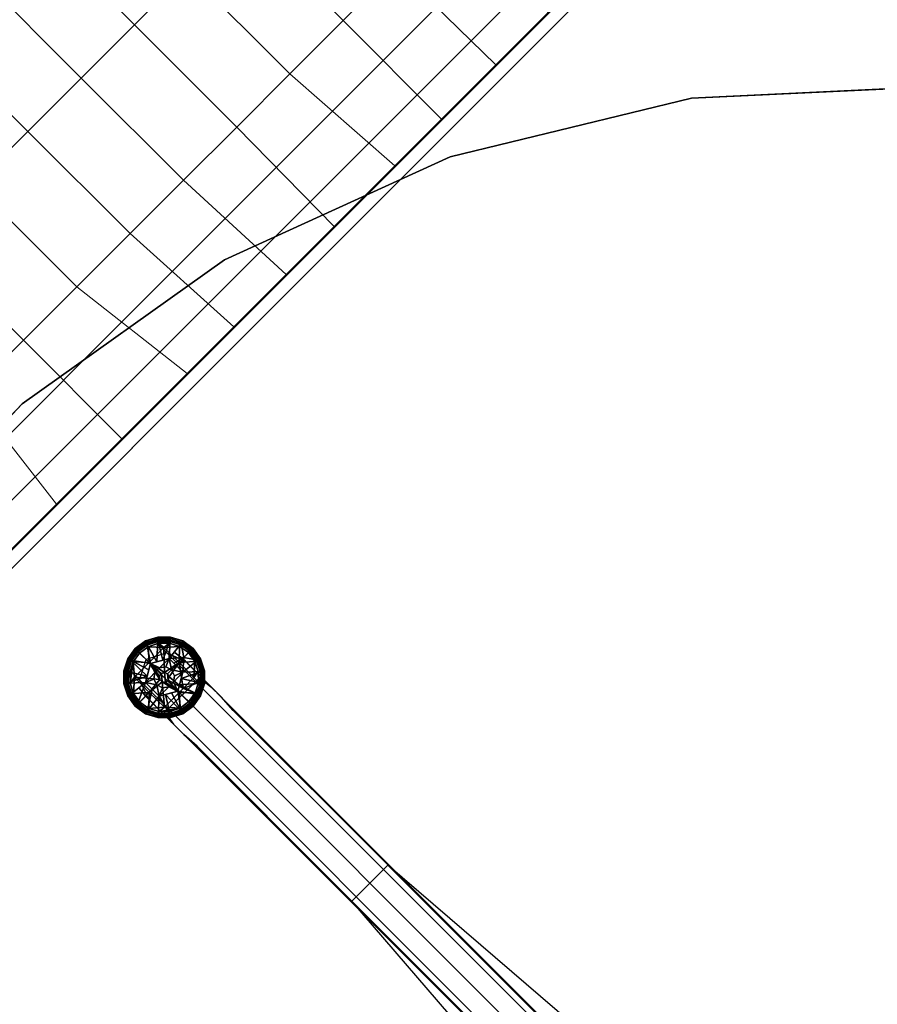
# Model space of a CAD drawing. Units: inches. Extents: x -284 to 292, y -55 to 112.
# Drawn here: x -234 to -218, y 52 to 70 of the extents above; entities that cross this region are included whole.
import ezdxf

# ---------------------------------------------------------------- set-up
doc = ezdxf.new("R2010")
doc.units = ezdxf.units.IN
doc.header["$MEASUREMENT"] = 0
doc.layers.add('SEAT-FABRIC', color=5, linetype='Continuous', lineweight=9)
for name, color, linetype in [('TABLE-BASE', 6, 'Continuous'), ('TABLE-GLIDE', 6, 'Continuous'), ('TABLE-SUPPORT', 6, 'Continuous'), ('TABLE-TOPEDGE', 6, 'Continuous'), ('TABLE-TOPLAM', 6, 'Continuous')]:
    doc.layers.add(name, color=color, linetype=linetype)

# ---------------------------------------------------------------- blocks, each defined once
blk = doc.blocks.new('let123slcc_0t')
at = {"layer": 'TABLE-BASE'}
for points, invisible_edges in [([(-13.594, 13.594, 1.406), (-13.719, 13.219, 1.406), (-13.562, 13.062, 0.685), (-13.438, 13.438, 0.685)], 1), ([(-13.438, 13.438, 3.281), (-13.594, 13.094, 3.25), (-13.719, 13.219, 1.406), (-13.594, 13.594, 1.406)], 5), ([(-13.594, 13.594, 1.406), (-13.219, 13.719, 1.406), (-13.062, 13.562, 0.685), (-13.438, 13.438, 0.685)], 1), ([(-13.438, 13.438, 3.281), (-13.094, 13.594, 3.25), (-13.219, 13.719, 1.406), (-13.594, 13.594, 1.406)], 5), ([(-13.25, 13.25, 4.031), (-12.938, 13.438, 3.969), (-13.094, 13.594, 3.25), (-13.438, 13.438, 3.281)], 5), ([(-13.062, 13.562, 0.685), (-12.719, 13.406, 0.685), (-12.906, 13.562, 1.406), (-13.219, 13.719, 1.406)], 4), ([(-13.219, 13.719, 1.406), (-13.094, 13.594, 3.25), (-12.75, 13.438, 3.156), (-12.906, 13.562, 1.406)], 10), ([(-12.625, 13.312, 3.75), (-12.75, 13.438, 3.156), (-13.094, 13.594, 3.25)], 14), ([(-12.625, 13.312, 3.75), (-13.094, 13.594, 3.25), (-12.938, 13.438, 3.969)], 13), ([(-13.25, 13.25, 4.031), (-13.438, 12.938, 3.969), (-13.594, 13.094, 3.25), (-13.438, 13.438, 3.281)], 5), ([(-12.875, 12.875, 4.656), (-12.562, 13.062, 4.531), (-12.938, 13.438, 3.969), (-13.25, 13.25, 4.031)], 5), ([(-12.562, 13.062, 4.531), (-12.344, 13.031, 4.219), (-12.625, 13.312, 3.75), (-12.938, 13.438, 3.969)], 5), ([(-12.906, 13.562, 1.406), (-12.75, 13.438, 3.156), (-12.375, 13.031, 3.031), (-12.719, 13.406, 0.685)], 6), ([(-12.375, 13.031, 3.031), (-12.25, 12.938, 3.375), (-12.625, 13.312, 3.75), (-12.75, 13.438, 3.156)], 10), ([(-12.438, 13.125, 0.685), (-12.719, 13.406, 0.685), (-12.375, 13.031, 3.031), (-12.281, 12.969, 1.406)], 2), ([(-13.562, 13.062, 0.685), (-13.406, 12.719, 0.685), (-13.562, 12.906, 1.406), (-13.719, 13.219, 1.406)], 4), ([(-13.719, 13.219, 1.406), (-13.594, 13.094, 3.25), (-13.438, 12.75, 3.156), (-13.562, 12.906, 1.406)], 10), ([(-12.875, 12.875, 4.656), (-13.062, 12.562, 4.531), (-13.438, 12.938, 3.969), (-13.25, 13.25, 4.031)], 5), ([(-12.625, 13.312, 3.75), (-12.344, 13.031, 4.219), (-12.062, 12.75, 3.656), (-12.25, 12.938, 3.375)], 10), ([(-13.312, 12.625, 3.75), (-13.438, 12.75, 3.156), (-13.594, 13.094, 3.25)], 14), ([(-13.312, 12.625, 3.75), (-13.594, 13.094, 3.25), (-13.438, 12.938, 3.969)], 13), ([(-13.125, 12.438, 0.685), (-12.969, 12.281, 1.406), (-12.281, 12.969, 1.406), (-12.438, 13.125, 0.685)], 2), ([(-12.375, 12.375, 5), (-12.094, 12.594, 4.844), (-12.562, 13.062, 4.531), (-12.875, 12.875, 4.656)], 5), ([(-12.094, 12.594, 4.844), (-11.938, 12.625, 4.5), (-12.344, 13.031, 4.219), (-12.562, 13.062, 4.531)], 5), ([(-13.562, 12.906, 1.406), (-13.438, 12.75, 3.156), (-13.031, 12.375, 3.031), (-13.406, 12.719, 0.685)], 6), ([(-13.062, 12.562, 4.531), (-13.031, 12.344, 4.219), (-13.312, 12.625, 3.75), (-13.438, 12.938, 3.969)], 5), ([(-12.375, 12.375, 5), (-12.594, 12.094, 4.844), (-13.062, 12.562, 4.531), (-12.875, 12.875, 4.656)], 5), ([(-13.031, 12.375, 3.031), (-12.938, 12.25, 3.375), (-12.25, 12.938, 3.375), (-12.375, 13.031, 3.031)], 10), ([(-12.969, 12.281, 1.406), (-13.031, 12.375, 3.031), (-12.375, 13.031, 3.031), (-12.281, 12.969, 1.406)], 10), ([(-12.938, 12.25, 3.375), (-12.75, 12.062, 3.656), (-12.062, 12.75, 3.656), (-12.25, 12.938, 3.375)], 10), ([(-12.344, 13.031, 4.219), (-11.938, 12.625, 4.5), (-11.844, 12.5, 3.781), (-12.062, 12.75, 3.656)], 10), ([(-13.031, 12.375, 3.031), (-12.938, 12.25, 3.375), (-13.312, 12.625, 3.75), (-13.438, 12.75, 3.156)], 10), ([(-13.125, 12.438, 0.685), (-13.406, 12.719, 0.685), (-13.031, 12.375, 3.031), (-12.969, 12.281, 1.406)], 2), ([(-12.75, 12.062, 3.656), (-12.5, 11.844, 3.781), (-11.844, 12.5, 3.781), (-12.062, 12.75, 3.656)], 10), ([(-13.312, 12.625, 3.75), (-13.031, 12.344, 4.219), (-12.75, 12.062, 3.656), (-12.938, 12.25, 3.375)], 10), ([(-12.594, 12.094, 4.844), (-12.625, 11.938, 4.5), (-13.031, 12.344, 4.219), (-13.062, 12.562, 4.531)], 5), ([(-12.5, 11.844, 3.781), (-1.156, 0.469, 5.688), (-0.469, 1.156, 5.688), (-11.844, 12.5, 3.781)], 8), ([(-0.812, 0.812, 8.969), (-0.562, 1.062, 8.844), (-12.094, 12.594, 4.844), (-12.375, 12.375, 5)], 4), ([(-0.562, 1.062, 8.844), (-0.469, 1.156, 8.469), (-11.938, 12.625, 4.5), (-12.094, 12.594, 4.844)], 4), ([(-11.938, 12.625, 4.5), (-11.844, 12.5, 3.781), (-0.469, 1.156, 5.688), (-0.469, 1.156, 8.469)], 1), ([(-13.031, 12.344, 4.219), (-12.625, 11.938, 4.5), (-12.5, 11.844, 3.781), (-12.75, 12.062, 3.656)], 10), ([(-0.812, 0.812, 8.969), (-1.062, 0.562, 8.844), (-12.594, 12.094, 4.844), (-12.375, 12.375, 5)], 4), ([(-1.062, 0.562, 8.844), (-1.156, 0.469, 8.469), (-12.625, 11.938, 4.5), (-12.594, 12.094, 4.844)], 4), ([(-12.625, 11.938, 4.5), (-12.5, 11.844, 3.781), (-1.156, 0.469, 5.688), (-1.156, 0.469, 8.469)], 1)]:
    blk.add_3dface(points, dxfattribs=dict(at, invisible_edges=invisible_edges))
at = {"layer": 'TABLE-GLIDE'}
for points in [[(-13.448, 13.774, 0.355), (-13.45, 13.778, 0.335), (-13.64, 13.64, 0.335), (-13.637, 13.637, 0.355)], [(-13.45, 13.778, 0.335), (-13.45, 13.777, 0.255), (-13.64, 13.64, 0.255), (-13.64, 13.64, 0.335)], [(-13.45, 13.777, 0.255), (-13.438, 13.75, 0.162), (-13.62, 13.617, 0.162), (-13.64, 13.64, 0.255)], [(-13.436, 13.751, 0.387), (-13.448, 13.774, 0.355), (-13.637, 13.637, 0.355), (-13.618, 13.618, 0.387)], [(-13.226, 13.847, 0.355), (-13.227, 13.85, 0.335), (-13.45, 13.778, 0.335), (-13.448, 13.774, 0.355)], [(-13.227, 13.85, 0.335), (-13.227, 13.85, 0.255), (-13.45, 13.777, 0.255), (-13.45, 13.778, 0.335)], [(-13.227, 13.85, 0.255), (-13.224, 13.82, 0.162), (-13.438, 13.75, 0.162), (-13.45, 13.777, 0.255)], [(-13.222, 13.821, 0.387), (-13.226, 13.847, 0.355), (-13.448, 13.774, 0.355), (-13.436, 13.751, 0.387)], [(-13.224, 13.82, 0.162), (-13.215, 13.771, 0.117), (-13.414, 13.706, 0.117), (-13.438, 13.75, 0.162)], [(-13.224, 13.794, 0.394), (-13.222, 13.821, 0.387), (-13.436, 13.751, 0.387), (-13.43, 13.725, 0.394)], [(-13.43, 13.725, 0.394), (-13.247, 13.393, 0.427), (-13.224, 13.794, 0.394)], [(-13.215, 13.771, 0.117), (-13.216, 13.736, 0.104), (-13.404, 13.673, 0.104), (-13.414, 13.706, 0.117)], [(-13.132, 13.424, 0.427), (-13.224, 13.794, 0.394), (-13.247, 13.393, 0.427)], [(-12.993, 13.847, 0.355), (-12.992, 13.85, 0.335), (-13.227, 13.85, 0.335), (-13.226, 13.847, 0.355)], [(-12.992, 13.85, 0.335), (-12.992, 13.85, 0.255), (-13.227, 13.85, 0.255), (-13.227, 13.85, 0.335)], [(-12.992, 13.85, 0.255), (-12.999, 13.821, 0.162), (-13.224, 13.82, 0.162), (-13.227, 13.85, 0.255)], [(-12.997, 13.821, 0.387), (-12.993, 13.847, 0.355), (-13.226, 13.847, 0.355), (-13.222, 13.821, 0.387)], [(-12.999, 13.821, 0.162), (-13.005, 13.771, 0.117), (-13.215, 13.771, 0.117), (-13.224, 13.82, 0.162)], [(-13.001, 13.796, 0.394), (-12.997, 13.821, 0.387), (-13.222, 13.821, 0.387), (-13.224, 13.794, 0.394)], [(-13.001, 13.796, 0.394), (-13.224, 13.794, 0.394), (-13.132, 13.424, 0.427)], [(-13.005, 13.771, 0.117), (-13.013, 13.74, 0.104), (-13.216, 13.736, 0.104), (-13.215, 13.771, 0.117)], [(-13.017, 13.455, 0.424), (-13.001, 13.796, 0.394), (-13.132, 13.424, 0.427)], [(-13.001, 13.796, 0.394), (-13.017, 13.455, 0.424), (-12.794, 13.729, 0.394)], [(-12.806, 13.707, 0.117), (-12.827, 13.679, 0.104), (-13.013, 13.74, 0.104), (-13.005, 13.771, 0.117)], [(-12.784, 13.752, 0.162), (-12.806, 13.707, 0.117), (-13.005, 13.771, 0.117), (-12.999, 13.821, 0.162)], [(-12.794, 13.729, 0.394), (-12.783, 13.751, 0.387), (-12.997, 13.821, 0.387), (-13.001, 13.796, 0.394)], [(-12.769, 13.777, 0.255), (-12.784, 13.752, 0.162), (-12.999, 13.821, 0.162), (-12.992, 13.85, 0.255)], [(-12.783, 13.751, 0.387), (-12.771, 13.774, 0.355), (-12.993, 13.847, 0.355), (-12.997, 13.821, 0.387)], [(-12.771, 13.774, 0.355), (-12.769, 13.778, 0.335), (-12.992, 13.85, 0.335), (-12.993, 13.847, 0.355)], [(-12.769, 13.778, 0.335), (-12.769, 13.777, 0.255), (-12.992, 13.85, 0.255), (-12.992, 13.85, 0.335)], [(-12.579, 13.64, 0.255), (-12.602, 13.62, 0.162), (-12.784, 13.752, 0.162), (-12.769, 13.777, 0.255)], [(-12.6, 13.618, 0.387), (-12.582, 13.637, 0.355), (-12.771, 13.774, 0.355), (-12.783, 13.751, 0.387)], [(-12.582, 13.637, 0.355), (-12.579, 13.64, 0.335), (-12.769, 13.778, 0.335), (-12.771, 13.774, 0.355)], [(-12.579, 13.64, 0.335), (-12.579, 13.64, 0.255), (-12.769, 13.777, 0.255), (-12.769, 13.778, 0.335)], [(-13.637, 13.637, 0.355), (-13.64, 13.64, 0.335), (-13.778, 13.45, 0.335), (-13.774, 13.448, 0.355)], [(-13.64, 13.64, 0.335), (-13.64, 13.64, 0.255), (-13.777, 13.45, 0.255), (-13.778, 13.45, 0.335)], [(-13.64, 13.64, 0.255), (-13.62, 13.617, 0.162), (-13.752, 13.434, 0.162), (-13.777, 13.45, 0.255)], [(-13.618, 13.618, 0.387), (-13.637, 13.637, 0.355), (-13.774, 13.448, 0.355), (-13.751, 13.436, 0.387)], [(-13.62, 13.617, 0.162), (-13.584, 13.583, 0.117), (-13.707, 13.413, 0.117), (-13.752, 13.434, 0.162)], [(-13.605, 13.596, 0.394), (-13.618, 13.618, 0.387), (-13.751, 13.436, 0.387), (-13.729, 13.425, 0.394)], [(-13.605, 13.596, 0.394), (-13.729, 13.425, 0.394), (-13.362, 13.362, 0.424)], [(-13.584, 13.583, 0.117), (-13.564, 13.554, 0.104), (-13.679, 13.392, 0.104), (-13.707, 13.413, 0.117)], [(-13.438, 13.75, 0.162), (-13.414, 13.706, 0.117), (-13.584, 13.583, 0.117), (-13.62, 13.617, 0.162)], [(-13.43, 13.725, 0.394), (-13.436, 13.751, 0.387), (-13.618, 13.618, 0.387), (-13.605, 13.596, 0.394)], [(-13.43, 13.725, 0.394), (-13.605, 13.596, 0.394), (-13.362, 13.362, 0.424)], [(-13.414, 13.706, 0.117), (-13.404, 13.673, 0.104), (-13.564, 13.554, 0.104), (-13.584, 13.583, 0.117)], [(-13.564, 13.554, 0.104), (-13.404, 13.673, 0.104), (-13.385, 13.385, 0.036)], [(-13.247, 13.393, 0.427), (-13.43, 13.725, 0.394), (-13.362, 13.362, 0.424)], [(-13.216, 13.736, 0.104), (-13.115, 13.656, 0.074), (-13.404, 13.673, 0.104)], [(-13.404, 13.673, 0.104), (-13.115, 13.656, 0.074), (-13.385, 13.385, 0.036)], [(-13.385, 13.385, 0.036), (-13.115, 13.656, 0.074), (-13.102, 13.199, 0)], [(-13.216, 13.736, 0.104), (-13.013, 13.74, 0.104), (-13.115, 13.656, 0.074)], [(-12.827, 13.679, 0.104), (-13.115, 13.656, 0.074), (-13.013, 13.74, 0.104)], [(-12.827, 13.679, 0.104), (-12.833, 13.385, 0.036), (-13.115, 13.656, 0.074)], [(-12.833, 13.385, 0.036), (-13.102, 13.199, 0), (-13.115, 13.656, 0.074)], [(-12.794, 13.729, 0.394), (-13.017, 13.455, 0.424), (-12.746, 13.472, 0.413)], [(-12.827, 13.679, 0.104), (-12.665, 13.564, 0.104), (-12.833, 13.385, 0.036)], [(-12.636, 13.584, 0.117), (-12.665, 13.564, 0.104), (-12.827, 13.679, 0.104), (-12.806, 13.707, 0.117)], [(-12.602, 13.62, 0.162), (-12.636, 13.584, 0.117), (-12.806, 13.707, 0.117), (-12.784, 13.752, 0.162)], [(-12.618, 13.601, 0.394), (-12.6, 13.618, 0.387), (-12.783, 13.751, 0.387), (-12.794, 13.729, 0.394)], [(-12.618, 13.601, 0.394), (-12.794, 13.729, 0.394), (-12.746, 13.472, 0.413)], [(-12.49, 13.425, 0.394), (-12.618, 13.601, 0.394), (-12.746, 13.472, 0.413)], [(-12.513, 13.414, 0.117), (-12.546, 13.404, 0.104), (-12.665, 13.564, 0.104), (-12.636, 13.584, 0.117)], [(-12.469, 13.438, 0.162), (-12.513, 13.414, 0.117), (-12.636, 13.584, 0.117), (-12.602, 13.62, 0.162)], [(-12.49, 13.425, 0.394), (-12.468, 13.436, 0.387), (-12.6, 13.618, 0.387), (-12.618, 13.601, 0.394)], [(-12.441, 13.45, 0.255), (-12.469, 13.438, 0.162), (-12.602, 13.62, 0.162), (-12.579, 13.64, 0.255)], [(-12.468, 13.436, 0.387), (-12.444, 13.448, 0.355), (-12.582, 13.637, 0.355), (-12.6, 13.618, 0.387)], [(-12.444, 13.448, 0.355), (-12.441, 13.45, 0.335), (-12.579, 13.64, 0.335), (-12.582, 13.637, 0.355)], [(-12.441, 13.45, 0.335), (-12.441, 13.45, 0.255), (-12.579, 13.64, 0.255), (-12.579, 13.64, 0.335)], [(-13.774, 13.448, 0.355), (-13.778, 13.45, 0.335), (-13.85, 13.227, 0.335), (-13.847, 13.226, 0.355)], [(-13.778, 13.45, 0.335), (-13.777, 13.45, 0.255), (-13.85, 13.227, 0.255), (-13.85, 13.227, 0.335)], [(-13.777, 13.45, 0.255), (-13.752, 13.434, 0.162), (-13.821, 13.22, 0.162), (-13.85, 13.227, 0.255)], [(-13.751, 13.436, 0.387), (-13.774, 13.448, 0.355), (-13.847, 13.226, 0.355), (-13.821, 13.222, 0.387)], [(-13.729, 13.425, 0.394), (-13.751, 13.436, 0.387), (-13.821, 13.222, 0.387), (-13.796, 13.218, 0.394)], [(-13.752, 13.434, 0.162), (-13.707, 13.413, 0.117), (-13.771, 13.214, 0.117), (-13.821, 13.22, 0.162)], [(-13.796, 13.218, 0.394), (-13.424, 13.132, 0.427), (-13.729, 13.425, 0.394)], [(-13.707, 13.413, 0.117), (-13.679, 13.392, 0.104), (-13.738, 13.202, 0.104), (-13.771, 13.214, 0.117)], [(-13.424, 13.132, 0.427), (-13.393, 13.247, 0.427), (-13.729, 13.425, 0.394)], [(-13.729, 13.425, 0.394), (-13.393, 13.247, 0.427), (-13.362, 13.362, 0.424)], [(-13.679, 13.392, 0.104), (-13.564, 13.554, 0.104), (-13.385, 13.385, 0.036)], [(-13.362, 13.362, 0.685), (-13.197, 13.282, 0.685), (-13.017, 13.455, 0.685)], [(-13.017, 13.455, 0.685), (-13.017, 13.455, 0.424), (-13.362, 13.362, 0.424), (-13.362, 13.362, 0.685)], [(-13.017, 13.455, 0.424), (-13.017, 13.455, 0.424), (-13.197, 13.282, 0.424), (-13.362, 13.362, 0.424)], [(-13.197, 13.282, 0.685), (-13.079, 13.301, 0.685), (-13.017, 13.455, 0.685)], [(-13.017, 13.455, 0.424), (-13.017, 13.455, 0.424), (-13.079, 13.301, 0.424), (-13.197, 13.282, 0.424)], [(-13.079, 13.301, 0.685), (-12.972, 13.247, 0.685), (-13.017, 13.455, 0.685)], [(-13.017, 13.455, 0.424), (-13.017, 13.455, 0.424), (-12.972, 13.247, 0.424), (-13.079, 13.301, 0.424)], [(-12.932, 13.371, 0.427), (-12.746, 13.472, 0.413), (-13.017, 13.455, 0.424)], [(-13.017, 13.455, 0.685), (-12.972, 13.247, 0.685), (-12.764, 13.202, 0.685)], [(-12.764, 13.202, 0.685), (-12.764, 13.202, 0.424), (-13.017, 13.455, 0.424), (-13.017, 13.455, 0.685)], [(-12.764, 13.202, 0.424), (-12.764, 13.202, 0.424), (-12.972, 13.247, 0.424), (-13.017, 13.455, 0.424)], [(-12.932, 13.371, 0.427), (-12.848, 13.286, 0.427), (-12.746, 13.472, 0.413)], [(-12.848, 13.286, 0.427), (-12.764, 13.202, 0.424), (-12.746, 13.472, 0.413)], [(-12.665, 13.564, 0.104), (-12.546, 13.404, 0.104), (-12.833, 13.385, 0.036)], [(-12.563, 13.104, 0.074), (-12.833, 13.385, 0.036), (-12.546, 13.404, 0.104)], [(-12.49, 13.425, 0.394), (-12.746, 13.472, 0.413), (-12.764, 13.202, 0.424)], [(-12.49, 13.425, 0.394), (-12.764, 13.202, 0.424), (-12.423, 13.218, 0.394)], [(-12.483, 13.216, 0.104), (-12.563, 13.104, 0.074), (-12.546, 13.404, 0.104)], [(-12.448, 13.215, 0.117), (-12.483, 13.216, 0.104), (-12.546, 13.404, 0.104), (-12.513, 13.414, 0.117)], [(-12.398, 13.224, 0.162), (-12.448, 13.215, 0.117), (-12.513, 13.414, 0.117), (-12.469, 13.438, 0.162)], [(-12.423, 13.218, 0.394), (-12.398, 13.222, 0.387), (-12.468, 13.436, 0.387), (-12.49, 13.425, 0.394)], [(-12.369, 13.227, 0.255), (-12.398, 13.224, 0.162), (-12.469, 13.438, 0.162), (-12.441, 13.45, 0.255)], [(-12.398, 13.222, 0.387), (-12.372, 13.226, 0.355), (-12.444, 13.448, 0.355), (-12.468, 13.436, 0.387)], [(-12.372, 13.226, 0.355), (-12.369, 13.227, 0.335), (-12.441, 13.45, 0.335), (-12.444, 13.448, 0.355)], [(-12.369, 13.227, 0.335), (-12.369, 13.227, 0.255), (-12.441, 13.45, 0.255), (-12.441, 13.45, 0.335)], [(-13.847, 13.226, 0.355), (-13.85, 13.227, 0.335), (-13.85, 12.992, 0.335), (-13.847, 12.993, 0.355)], [(-13.85, 13.227, 0.335), (-13.85, 13.227, 0.255), (-13.85, 12.992, 0.255), (-13.85, 12.992, 0.335)], [(-13.85, 13.227, 0.255), (-13.821, 13.22, 0.162), (-13.82, 12.995, 0.162), (-13.85, 12.992, 0.255)], [(-13.821, 13.222, 0.387), (-13.847, 13.226, 0.355), (-13.847, 12.993, 0.355), (-13.821, 12.997, 0.387)], [(-13.796, 13.218, 0.394), (-13.821, 13.222, 0.387), (-13.821, 12.997, 0.387), (-13.796, 13, 0.394)], [(-13.821, 13.22, 0.162), (-13.771, 13.214, 0.117), (-13.771, 13.004, 0.117), (-13.82, 12.995, 0.162)], [(-13.424, 13.132, 0.427), (-13.796, 13.218, 0.394), (-13.796, 13, 0.394), (-13.424, 13.132, 0.427)], [(-13.771, 13.214, 0.117), (-13.738, 13.202, 0.104), (-13.736, 13.003, 0.104), (-13.771, 13.004, 0.117)], [(-13.679, 13.392, 0.104), (-13.736, 13.003, 0.104), (-13.738, 13.202, 0.104), (-13.679, 13.392, 0.104)], [(-13.736, 13.003, 0.104), (-13.679, 13.392, 0.104), (-13.656, 13.115, 0.074)], [(-13.656, 13.115, 0.074), (-13.679, 13.392, 0.104), (-13.385, 13.385, 0.036)], [(-13.656, 13.115, 0.074), (-13.385, 13.385, 0.036), (-13.191, 13.071, 0)], [(-13.455, 13.017, 0.685), (-13.282, 13.197, 0.685), (-13.362, 13.362, 0.685)], [(-13.362, 13.362, 0.685), (-13.362, 13.362, 0.424), (-13.455, 13.017, 0.424), (-13.455, 13.017, 0.685)], [(-13.362, 13.362, 0.424), (-13.362, 13.362, 0.424), (-13.282, 13.197, 0.424), (-13.455, 13.017, 0.424)], [(-13.161, 13.183, 0), (-13.385, 13.385, 0.036), (-13.102, 13.199, 0)], [(-13.161, 13.183, 0), (-13.196, 13.133, 0), (-13.385, 13.385, 0.036)], [(-13.196, 13.133, 0), (-13.191, 13.071, 0), (-13.385, 13.385, 0.036)], [(-13.197, 13.282, 0.685), (-13.362, 13.362, 0.685), (-13.282, 13.197, 0.685)], [(-13.282, 13.197, 0.424), (-13.282, 13.197, 0.424), (-13.362, 13.362, 0.424), (-13.197, 13.282, 0.424)], [(-13.046, 13.173, 0), (-13.102, 13.199, 0), (-12.833, 13.385, 0.036)], [(-13.02, 13.117, 0), (-13.046, 13.173, 0), (-12.833, 13.385, 0.036)], [(-13.02, 13.117, 0), (-12.833, 13.385, 0.036), (-12.759, 12.907, 0.039)], [(-12.972, 13.247, 0.685), (-12.918, 13.14, 0.685), (-12.764, 13.202, 0.685)], [(-12.764, 13.202, 0.424), (-12.764, 13.202, 0.424), (-12.918, 13.14, 0.424), (-12.972, 13.247, 0.424)], [(-12.563, 13.104, 0.074), (-12.759, 12.907, 0.039), (-12.833, 13.385, 0.036)], [(-12.794, 13.087, 0.427), (-12.423, 13.218, 0.394), (-12.764, 13.202, 0.424)], [(-12.423, 13.218, 0.394), (-12.794, 13.087, 0.427), (-12.423, 13.001, 0.394)], [(-12.483, 13.216, 0.104), (-12.48, 13.017, 0.104), (-12.563, 13.104, 0.074)], [(-12.448, 13.005, 0.117), (-12.48, 13.017, 0.104), (-12.483, 13.216, 0.104), (-12.448, 13.215, 0.117)], [(-12.398, 12.999, 0.162), (-12.448, 13.005, 0.117), (-12.448, 13.215, 0.117), (-12.398, 13.224, 0.162)], [(-12.423, 13.001, 0.394), (-12.398, 12.997, 0.387), (-12.398, 13.222, 0.387), (-12.423, 13.218, 0.394)], [(-12.369, 12.992, 0.255), (-12.398, 12.999, 0.162), (-12.398, 13.224, 0.162), (-12.369, 13.227, 0.255)], [(-12.398, 12.997, 0.387), (-12.372, 12.993, 0.355), (-12.372, 13.226, 0.355), (-12.398, 13.222, 0.387)], [(-12.372, 12.993, 0.355), (-12.369, 12.992, 0.335), (-12.369, 13.227, 0.335), (-12.372, 13.226, 0.355)], [(-12.369, 12.992, 0.335), (-12.369, 12.992, 0.255), (-12.369, 13.227, 0.255), (-12.369, 13.227, 0.335)], [(-13.424, 13.132, 0.427), (-13.796, 13, 0.394), (-13.455, 13.017, 0.424)], [(-13.736, 13.003, 0.104), (-13.656, 13.115, 0.074), (-13.673, 12.814, 0.104)], [(-13.656, 13.115, 0.074), (-13.385, 12.833, 0.036), (-13.673, 12.814, 0.104)], [(-13.656, 13.115, 0.074), (-13.191, 13.071, 0), (-13.385, 12.833, 0.036)], [(-13.301, 13.079, 0.685), (-13.282, 13.197, 0.685), (-13.455, 13.017, 0.685)], [(-13.455, 13.017, 0.424), (-13.455, 13.017, 0.424), (-13.282, 13.197, 0.424), (-13.301, 13.079, 0.424)], [(-13.247, 12.972, 0.685), (-13.301, 13.079, 0.685), (-13.455, 13.017, 0.685)], [(-13.455, 13.017, 0.424), (-13.455, 13.017, 0.424), (-13.301, 13.079, 0.424), (-13.247, 12.972, 0.424)], [(-13.147, 13.028, 0), (-13.385, 12.833, 0.036), (-13.191, 13.071, 0)], [(-13.161, 13.183, 0), (-13.147, 13.028, 0), (-13.191, 13.071, 0), (-13.196, 13.133, 0)], [(-13.102, 13.199, 0), (-13.086, 13.022, 0), (-13.147, 13.028, 0), (-13.161, 13.183, 0)], [(-13.046, 13.173, 0), (-13.036, 13.058, 0), (-13.086, 13.022, 0), (-13.102, 13.199, 0)], [(-13.086, 13.022, 0), (-13.036, 13.058, 0), (-12.833, 12.833, 0.036)], [(-13.046, 13.173, 0), (-13.02, 13.117, 0), (-13.036, 13.058, 0), (-13.046, 13.173, 0)], [(-13.02, 13.117, 0), (-12.759, 12.907, 0.039), (-13.036, 13.058, 0)], [(-12.833, 12.833, 0.036), (-13.036, 13.058, 0), (-12.759, 12.907, 0.039)], [(-12.918, 13.14, 0.685), (-12.937, 13.021, 0.685), (-12.764, 13.202, 0.685)], [(-12.764, 13.202, 0.685), (-12.937, 13.021, 0.685), (-12.856, 12.856, 0.685)], [(-12.764, 13.202, 0.424), (-12.764, 13.202, 0.424), (-12.937, 13.021, 0.424), (-12.918, 13.14, 0.424)], [(-12.856, 12.856, 0.424), (-12.856, 12.856, 0.424), (-12.937, 13.021, 0.424), (-12.764, 13.202, 0.424)], [(-12.856, 12.856, 0.685), (-12.856, 12.856, 0.424), (-12.764, 13.202, 0.424), (-12.764, 13.202, 0.685)], [(-12.825, 12.972, 0.427), (-12.423, 13.001, 0.394), (-12.794, 13.087, 0.427)], [(-12.563, 13.104, 0.074), (-12.48, 13.017, 0.104), (-12.759, 12.907, 0.039)], [(-13.85, 12.992, 0.255), (-13.82, 12.995, 0.162), (-13.75, 12.781, 0.162), (-13.777, 12.769, 0.255)], [(-13.847, 12.993, 0.355), (-13.85, 12.992, 0.335), (-13.778, 12.769, 0.335), (-13.774, 12.771, 0.355)], [(-13.85, 12.992, 0.335), (-13.85, 12.992, 0.255), (-13.777, 12.769, 0.255), (-13.778, 12.769, 0.335)], [(-13.821, 12.997, 0.387), (-13.847, 12.993, 0.355), (-13.774, 12.771, 0.355), (-13.751, 12.783, 0.387)], [(-13.796, 13, 0.394), (-13.821, 12.997, 0.387), (-13.751, 12.783, 0.387), (-13.729, 12.794, 0.394)], [(-13.82, 12.995, 0.162), (-13.771, 13.004, 0.117), (-13.706, 12.805, 0.117), (-13.75, 12.781, 0.162)], [(-13.796, 13, 0.394), (-13.729, 12.794, 0.394), (-13.455, 13.017, 0.424)], [(-13.771, 13.004, 0.117), (-13.736, 13.003, 0.104), (-13.673, 12.814, 0.104), (-13.706, 12.805, 0.117)], [(-13.729, 12.794, 0.394), (-13.601, 12.618, 0.394), (-13.455, 13.017, 0.424)], [(-13.455, 13.017, 0.424), (-13.601, 12.618, 0.394), (-13.329, 12.89, 0.427)], [(-13.601, 12.618, 0.394), (-13.425, 12.49, 0.394), (-13.329, 12.89, 0.427)], [(-13.202, 12.764, 0.685), (-13.247, 12.972, 0.685), (-13.455, 13.017, 0.685)], [(-13.455, 13.017, 0.685), (-13.455, 13.017, 0.424), (-13.202, 12.764, 0.424), (-13.202, 12.764, 0.685)], [(-13.455, 13.017, 0.424), (-13.455, 13.017, 0.424), (-13.247, 12.972, 0.424), (-13.202, 12.764, 0.424)], [(-13.425, 12.49, 0.394), (-13.202, 12.764, 0.424), (-13.329, 12.89, 0.427)], [(-13.104, 12.563, 0.074), (-13.385, 12.833, 0.036), (-13.147, 13.028, 0)], [(-13.14, 12.918, 0.685), (-13.247, 12.972, 0.685), (-13.202, 12.764, 0.685)], [(-13.202, 12.764, 0.424), (-13.202, 12.764, 0.424), (-13.247, 12.972, 0.424), (-13.14, 12.918, 0.424)], [(-12.856, 12.856, 0.685), (-13.021, 12.937, 0.685), (-13.202, 12.764, 0.685)], [(-13.021, 12.937, 0.685), (-13.14, 12.918, 0.685), (-13.202, 12.764, 0.685)], [(-13.202, 12.764, 0.424), (-13.202, 12.764, 0.424), (-13.021, 12.937, 0.424), (-12.856, 12.856, 0.424)], [(-13.202, 12.764, 0.424), (-13.202, 12.764, 0.424), (-13.14, 12.918, 0.424), (-13.021, 12.937, 0.424)], [(-13.202, 12.764, 0.685), (-13.202, 12.764, 0.424), (-12.856, 12.856, 0.424), (-12.856, 12.856, 0.685)], [(-13.086, 13.022, 0), (-12.833, 12.833, 0.036), (-13.147, 13.028, 0)], [(-12.833, 12.833, 0.036), (-13.104, 12.563, 0.074), (-13.147, 13.028, 0)], [(-13.021, 12.937, 0.685), (-12.856, 12.856, 0.685), (-12.937, 13.021, 0.685)], [(-12.937, 13.021, 0.424), (-12.937, 13.021, 0.424), (-12.856, 12.856, 0.424), (-13.021, 12.937, 0.424)], [(-12.972, 12.825, 0.427), (-12.794, 12.49, 0.394), (-12.856, 12.856, 0.424)], [(-12.856, 12.856, 0.424), (-12.49, 12.794, 0.394), (-12.825, 12.972, 0.427)], [(-12.794, 12.49, 0.394), (-12.618, 12.618, 0.394), (-12.856, 12.856, 0.424)], [(-12.618, 12.618, 0.394), (-12.49, 12.794, 0.394), (-12.856, 12.856, 0.424)], [(-12.833, 12.833, 0.036), (-12.759, 12.907, 0.039), (-12.54, 12.827, 0.104)], [(-12.49, 12.794, 0.394), (-12.423, 13.001, 0.394), (-12.825, 12.972, 0.427)], [(-12.54, 12.827, 0.104), (-12.759, 12.907, 0.039), (-12.48, 13.017, 0.104)], [(-12.512, 12.806, 0.117), (-12.54, 12.827, 0.104), (-12.48, 13.017, 0.104), (-12.448, 13.005, 0.117)], [(-12.467, 12.784, 0.162), (-12.512, 12.806, 0.117), (-12.448, 13.005, 0.117), (-12.398, 12.999, 0.162)], [(-12.49, 12.794, 0.394), (-12.468, 12.783, 0.387), (-12.398, 12.997, 0.387), (-12.423, 13.001, 0.394)], [(-12.468, 12.783, 0.387), (-12.444, 12.771, 0.355), (-12.372, 12.993, 0.355), (-12.398, 12.997, 0.387)], [(-12.441, 12.769, 0.255), (-12.467, 12.784, 0.162), (-12.398, 12.999, 0.162), (-12.369, 12.992, 0.255)], [(-12.444, 12.771, 0.355), (-12.441, 12.769, 0.335), (-12.369, 12.992, 0.335), (-12.372, 12.993, 0.355)], [(-12.441, 12.769, 0.335), (-12.441, 12.769, 0.255), (-12.369, 12.992, 0.255), (-12.369, 12.992, 0.335)], [(-13.774, 12.771, 0.355), (-13.778, 12.769, 0.335), (-13.64, 12.579, 0.335), (-13.637, 12.582, 0.355)], [(-13.778, 12.769, 0.335), (-13.777, 12.769, 0.255), (-13.64, 12.579, 0.255), (-13.64, 12.579, 0.335)], [(-13.777, 12.769, 0.255), (-13.75, 12.781, 0.162), (-13.617, 12.599, 0.162), (-13.64, 12.579, 0.255)], [(-13.751, 12.783, 0.387), (-13.774, 12.771, 0.355), (-13.637, 12.582, 0.355), (-13.618, 12.6, 0.387)], [(-13.729, 12.794, 0.394), (-13.751, 12.783, 0.387), (-13.618, 12.6, 0.387), (-13.601, 12.618, 0.394)], [(-13.75, 12.781, 0.162), (-13.706, 12.805, 0.117), (-13.583, 12.635, 0.117), (-13.617, 12.599, 0.162)], [(-13.706, 12.805, 0.117), (-13.673, 12.814, 0.104), (-13.554, 12.655, 0.104), (-13.583, 12.635, 0.117)], [(-13.554, 12.655, 0.104), (-13.673, 12.814, 0.104), (-13.385, 12.833, 0.036)], [(-13.392, 12.54, 0.104), (-13.554, 12.655, 0.104), (-13.385, 12.833, 0.036)], [(-13.218, 12.423, 0.394), (-13.202, 12.764, 0.424), (-13.425, 12.49, 0.394)], [(-13.104, 12.563, 0.074), (-13.392, 12.54, 0.104), (-13.385, 12.833, 0.036)], [(-13.218, 12.423, 0.394), (-13, 12.423, 0.394), (-13.202, 12.764, 0.424)], [(-13.202, 12.764, 0.424), (-13, 12.423, 0.394), (-13.087, 12.794, 0.427)], [(-12.833, 12.833, 0.036), (-12.814, 12.546, 0.104), (-13.104, 12.563, 0.074)], [(-12.972, 12.825, 0.427), (-13.087, 12.794, 0.427), (-12.794, 12.49, 0.394)], [(-12.794, 12.49, 0.394), (-13.087, 12.794, 0.427), (-13, 12.423, 0.394)], [(-12.833, 12.833, 0.036), (-12.54, 12.827, 0.104), (-12.655, 12.665, 0.104)], [(-12.833, 12.833, 0.036), (-12.655, 12.665, 0.104), (-12.814, 12.546, 0.104)], [(-12.635, 12.636, 0.117), (-12.655, 12.665, 0.104), (-12.54, 12.827, 0.104), (-12.512, 12.806, 0.117)], [(-12.599, 12.602, 0.162), (-12.635, 12.636, 0.117), (-12.512, 12.806, 0.117), (-12.467, 12.784, 0.162)], [(-12.618, 12.618, 0.394), (-12.6, 12.6, 0.387), (-12.468, 12.783, 0.387), (-12.49, 12.794, 0.394)], [(-12.6, 12.6, 0.387), (-12.582, 12.582, 0.355), (-12.444, 12.771, 0.355), (-12.468, 12.783, 0.387)], [(-12.579, 12.579, 0.255), (-12.599, 12.602, 0.162), (-12.467, 12.784, 0.162), (-12.441, 12.769, 0.255)], [(-12.582, 12.582, 0.355), (-12.579, 12.579, 0.335), (-12.441, 12.769, 0.335), (-12.444, 12.771, 0.355)], [(-12.579, 12.579, 0.335), (-12.579, 12.579, 0.255), (-12.441, 12.769, 0.255), (-12.441, 12.769, 0.335)], [(-13.64, 12.579, 0.255), (-13.617, 12.599, 0.162), (-13.434, 12.467, 0.162), (-13.45, 12.441, 0.255)], [(-13.637, 12.582, 0.355), (-13.64, 12.579, 0.335), (-13.45, 12.441, 0.335), (-13.448, 12.444, 0.355)], [(-13.64, 12.579, 0.335), (-13.64, 12.579, 0.255), (-13.45, 12.441, 0.255), (-13.45, 12.441, 0.335)], [(-13.618, 12.6, 0.387), (-13.637, 12.582, 0.355), (-13.448, 12.444, 0.355), (-13.436, 12.468, 0.387)], [(-13.601, 12.618, 0.394), (-13.618, 12.6, 0.387), (-13.436, 12.468, 0.387), (-13.425, 12.49, 0.394)], [(-13.617, 12.599, 0.162), (-13.583, 12.635, 0.117), (-13.413, 12.512, 0.117), (-13.434, 12.467, 0.162)], [(-13.583, 12.635, 0.117), (-13.554, 12.655, 0.104), (-13.392, 12.54, 0.104), (-13.413, 12.512, 0.117)], [(-13.425, 12.49, 0.394), (-13.436, 12.468, 0.387), (-13.222, 12.398, 0.387), (-13.218, 12.423, 0.394)], [(-13.434, 12.467, 0.162), (-13.413, 12.512, 0.117), (-13.214, 12.448, 0.117), (-13.22, 12.398, 0.162)], [(-13.413, 12.512, 0.117), (-13.392, 12.54, 0.104), (-13.202, 12.48, 0.104), (-13.214, 12.448, 0.117)], [(-13.202, 12.48, 0.104), (-13.392, 12.54, 0.104), (-13.104, 12.563, 0.074)], [(-12.814, 12.546, 0.104), (-13.202, 12.48, 0.104), (-13.104, 12.563, 0.074)], [(-13.003, 12.483, 0.104), (-13.202, 12.48, 0.104), (-12.814, 12.546, 0.104), (-13.003, 12.483, 0.104)], [(-13.004, 12.448, 0.117), (-13.003, 12.483, 0.104), (-12.814, 12.546, 0.104), (-12.805, 12.513, 0.117)], [(-12.995, 12.398, 0.162), (-13.004, 12.448, 0.117), (-12.805, 12.513, 0.117), (-12.781, 12.469, 0.162)], [(-13, 12.423, 0.394), (-12.997, 12.398, 0.387), (-12.783, 12.468, 0.387), (-12.794, 12.49, 0.394)], [(-12.805, 12.513, 0.117), (-12.814, 12.546, 0.104), (-12.655, 12.665, 0.104), (-12.635, 12.636, 0.117)], [(-12.781, 12.469, 0.162), (-12.805, 12.513, 0.117), (-12.635, 12.636, 0.117), (-12.599, 12.602, 0.162)], [(-12.794, 12.49, 0.394), (-12.783, 12.468, 0.387), (-12.6, 12.6, 0.387), (-12.618, 12.618, 0.394)], [(-12.783, 12.468, 0.387), (-12.771, 12.444, 0.355), (-12.582, 12.582, 0.355), (-12.6, 12.6, 0.387)], [(-12.769, 12.441, 0.255), (-12.781, 12.469, 0.162), (-12.599, 12.602, 0.162), (-12.579, 12.579, 0.255)], [(-12.771, 12.444, 0.355), (-12.769, 12.441, 0.335), (-12.579, 12.579, 0.335), (-12.582, 12.582, 0.355)], [(-12.769, 12.441, 0.335), (-12.769, 12.441, 0.255), (-12.579, 12.579, 0.255), (-12.579, 12.579, 0.335)], [(-13.45, 12.441, 0.255), (-13.434, 12.467, 0.162), (-13.22, 12.398, 0.162), (-13.227, 12.369, 0.255)], [(-13.448, 12.444, 0.355), (-13.45, 12.441, 0.335), (-13.227, 12.369, 0.335), (-13.226, 12.372, 0.355)], [(-13.45, 12.441, 0.335), (-13.45, 12.441, 0.255), (-13.227, 12.369, 0.255), (-13.227, 12.369, 0.335)], [(-13.436, 12.468, 0.387), (-13.448, 12.444, 0.355), (-13.226, 12.372, 0.355), (-13.222, 12.398, 0.387)], [(-13.227, 12.369, 0.255), (-13.22, 12.398, 0.162), (-12.995, 12.398, 0.162), (-12.992, 12.369, 0.255)], [(-13.226, 12.372, 0.355), (-13.227, 12.369, 0.335), (-12.992, 12.369, 0.335), (-12.993, 12.372, 0.355)], [(-13.227, 12.369, 0.335), (-13.227, 12.369, 0.255), (-12.992, 12.369, 0.255), (-12.992, 12.369, 0.335)], [(-13.222, 12.398, 0.387), (-13.226, 12.372, 0.355), (-12.993, 12.372, 0.355), (-12.997, 12.398, 0.387)], [(-13.218, 12.423, 0.394), (-13.222, 12.398, 0.387), (-12.997, 12.398, 0.387), (-13, 12.423, 0.394)], [(-13.22, 12.398, 0.162), (-13.214, 12.448, 0.117), (-13.004, 12.448, 0.117), (-12.995, 12.398, 0.162)], [(-13.214, 12.448, 0.117), (-13.202, 12.48, 0.104), (-13.003, 12.483, 0.104), (-13.004, 12.448, 0.117)], [(-12.997, 12.398, 0.387), (-12.993, 12.372, 0.355), (-12.771, 12.444, 0.355), (-12.783, 12.468, 0.387)], [(-12.992, 12.369, 0.255), (-12.995, 12.398, 0.162), (-12.781, 12.469, 0.162), (-12.769, 12.441, 0.255)], [(-12.993, 12.372, 0.355), (-12.992, 12.369, 0.335), (-12.769, 12.441, 0.335), (-12.771, 12.444, 0.355)], [(-12.992, 12.369, 0.335), (-12.992, 12.369, 0.255), (-12.769, 12.441, 0.255), (-12.769, 12.441, 0.335)]]:
    blk.add_3dface(points, dxfattribs=at)
at = {"layer": 'TABLE-SUPPORT'}
for points in [[(-9.657, 8.995, 27.5), (-8.995, 9.657, 27.5), (-0.486, 1.149, 24.5), (-1.149, 0.486, 24.5)], [(-0.486, 1.149, 24.5), (-1.37, 3.094, 27.5), (-8.995, 9.657, 27.5)], [(-1.149, 0.486, 24.5), (-3.094, 1.37, 27.5), (-9.657, 8.995, 27.5)]]:
    blk.add_3dface(points, dxfattribs=at)
at = {"layer": 'TABLE-TOPEDGE'}
for points in [[(-3.416, 23.756, 27.5), (-3.416, 23.756, 28.5), (1.142, 23.973, 28.5), (1.142, 23.973, 27.5)], [(-7.85, 22.68, 27.5), (-7.85, 22.68, 28.5), (-3.416, 23.756, 28.5), (-3.416, 23.756, 27.5)], [(-12, 20.785, 27.5), (-12, 20.785, 28.5), (-7.85, 22.68, 28.5), (-7.85, 22.68, 27.5)], [(-15.717, 18.138, 27.5), (-15.717, 18.138, 28.5), (-12, 20.785, 28.5), (-12, 20.785, 27.5)], [(-18.865, 14.836, 27.5), (-18.865, 14.836, 28.5), (-15.717, 18.138, 28.5), (-15.717, 18.138, 27.5)]]:
    blk.add_3dface(points, dxfattribs=at)
at = {"layer": 'TABLE-TOPLAM'}
for points, invisible_edges in [([(1.142, 23.973, 28.5), (-3.416, 23.756, 28.5), (5.658, 23.323, 28.5)], 2), ([(5.658, 23.323, 27.5), (-3.416, 23.756, 27.5), (1.142, 23.973, 27.5), (5.658, 23.323, 27.5)], 1), ([(-7.85, 22.68, 28.5), (9.97, 21.831, 28.5), (5.658, 23.323, 28.5), (-3.416, 23.756, 28.5)], 5), ([(5.658, 23.323, 27.5), (9.97, 21.831, 27.5), (-7.85, 22.68, 27.5), (-3.416, 23.756, 27.5)], 10), ([(-7.85, 22.68, 28.5), (-12, 20.785, 28.5), (13.921, 19.55, 28.5), (9.97, 21.831, 28.5)], 10), ([(13.921, 19.55, 27.5), (-12, 20.785, 27.5), (-7.85, 22.68, 27.5), (9.97, 21.831, 27.5)], 5), ([(-15.717, 18.138, 28.5), (17.37, 16.562, 28.5), (13.921, 19.55, 28.5), (-12, 20.785, 28.5)], 5), ([(13.921, 19.55, 27.5), (17.37, 16.562, 27.5), (-15.717, 18.138, 27.5), (-12, 20.785, 27.5)], 10), ([(-15.717, 18.138, 28.5), (-18.865, 14.836, 28.5), (20.19, 12.975, 28.5), (17.37, 16.562, 28.5)], 10), ([(20.19, 12.975, 27.5), (-18.865, 14.836, 27.5), (-15.717, 18.138, 27.5), (17.37, 16.562, 27.5)], 5), ([(-21.332, 10.997, 28.5), (22.281, 8.92, 28.5), (20.19, 12.975, 28.5), (-18.865, 14.836, 28.5)], 5), ([(20.19, 12.975, 27.5), (22.281, 8.92, 27.5), (-21.332, 10.997, 27.5), (-18.865, 14.836, 27.5)], 10), ([(-21.332, 10.997, 28.5), (-23.028, 6.762, 28.5), (23.566, 4.542, 28.5), (22.281, 8.92, 28.5)], 10), ([(23.566, 4.542, 27.5), (-23.028, 6.762, 27.5), (-21.332, 10.997, 27.5), (22.281, 8.92, 27.5)], 5)]:
    blk.add_3dface(points, dxfattribs=dict(at, invisible_edges=invisible_edges))
blk = doc.blocks.new('1px100sa2_0t')
at = {"layer": 'SEAT-FABRIC'}
for points in [[(0, -1.772, 2.902), (27.953, -1.772, 2.902), (27.953, -26.181, 2.902), (0, -26.181, 2.902)], [(15.362, -19.811, 16.61), (15.362, -22.486, 16.662), (16.749, -22.487, 16.612), (16.749, -19.811, 16.591)], [(16.749, -19.811, 16.591), (16.749, -22.487, 16.612), (18.135, -22.487, 16.536), (18.135, -19.812, 16.541)], [(18.135, -19.812, 16.541), (18.135, -22.487, 16.536), (19.521, -22.488, 16.417), (19.52, -19.812, 16.451)], [(19.52, -19.812, 16.451), (19.521, -22.488, 16.417), (20.905, -22.489, 16.28), (20.905, -19.813, 16.325)], [(12.591, -22.486, 16.662), (12.591, -25.142, 16.275), (13.976, -25.142, 16.275), (13.976, -22.607, 16.682)], [(13.976, -22.607, 16.682), (13.976, -25.142, 16.275), (15.362, -25.142, 16.275), (15.362, -22.486, 16.662)], [(15.362, -22.486, 16.662), (15.362, -25.142, 16.275), (16.749, -25.142, 16.22), (16.749, -22.487, 16.612)], [(16.749, -22.487, 16.612), (16.749, -25.142, 16.22), (18.135, -25.142, 16.148), (18.135, -22.487, 16.536)], [(18.135, -22.487, 16.536), (18.135, -25.142, 16.148), (19.521, -25.143, 16.056), (19.521, -22.488, 16.417)], [(19.521, -22.488, 16.417), (19.521, -25.143, 16.056), (20.905, -25.142, 15.948), (20.905, -22.489, 16.28)], [(20.905, -22.489, 16.28), (20.905, -25.142, 15.948), (22.288, -25.141, 15.822), (22.288, -22.489, 16.112)], [(22.288, -22.489, 16.112), (22.288, -25.141, 15.822), (23.668, -25.14, 15.675), (23.668, -22.489, 15.904)], [(11.204, -25.142, 16.22), (11.07, -27.703, 15.178), (12.278, -27.703, 15.178), (12.591, -25.142, 16.275)], [(12.591, -25.142, 16.275), (12.278, -27.703, 15.178), (13.976, -27.703, 15.178), (13.976, -25.142, 16.275)], [(13.976, -25.142, 16.275), (13.976, -27.703, 15.178), (15.675, -27.703, 15.178), (15.362, -25.142, 16.275)], [(15.362, -25.142, 16.275), (15.675, -27.703, 15.178), (16.883, -27.703, 15.178), (16.749, -25.142, 16.22)], [(16.749, -25.142, 16.22), (16.883, -27.703, 15.178), (18.244, -27.703, 15.178), (18.135, -25.142, 16.148)], [(18.135, -25.142, 16.148), (18.244, -27.703, 15.178), (19.498, -27.703, 15.178), (19.521, -25.143, 16.056)], [(19.521, -25.143, 16.056), (19.498, -27.703, 15.178), (21.076, -27.703, 15.178), (20.905, -25.142, 15.948)], [(20.905, -25.142, 15.948), (21.076, -27.703, 15.178), (22.285, -27.703, 15.178), (22.288, -25.141, 15.822)], [(22.288, -25.141, 15.822), (22.285, -27.703, 15.178), (23.699, -27.703, 15.178), (23.668, -25.14, 15.675)], [(23.668, -25.14, 15.675), (23.699, -27.703, 15.178), (25.06, -27.703, 15.178), (25.044, -25.14, 15.517)], [(0, -26.181, 2.902), (27.953, -26.181, 2.902), (27.716, -27.067, 2.902), (0.237, -27.067, 2.902)], [(0.237, -27.067, 2.902), (27.716, -27.067, 2.902), (27.067, -27.715, 2.902), (0.886, -27.715, 2.902)], [(0.886, -27.715, 2.902), (27.067, -27.715, 2.902), (26.181, -27.953, 2.902), (1.772, -27.953, 2.902)], [(1.772, -27.703, 15.107), (1.772, -27.953, 15.107), (26.233, -27.952, 15.107), (26.233, -27.702, 15.107)], [(1.784, -27.703, 15.178), (1.772, -27.953, 15.107), (26.181, -27.953, 15.107), (26.169, -27.703, 15.178)], [(1.772, -27.953, 15.107), (1.772, -27.953, 14.547), (26.233, -27.952, 14.547), (26.233, -27.952, 15.107)], [(1.772, -27.953, 15.107), (1.772, -27.953, 2.902), (26.181, -27.953, 2.902), (26.181, -27.953, 15.107)]]:
    blk.add_3dface(points, dxfattribs=at)

msp = doc.modelspace()

# ---------------------------------------------------------------- block references
at = {"rotation": 45}
msp.add_blockref('1px100sa2_0t', (-261.749, 72.117), dxfattribs=at)
msp.add_blockref('let123slcc_0t', (-218.391, 44.915))

doc.saveas('drawing.dxf')
